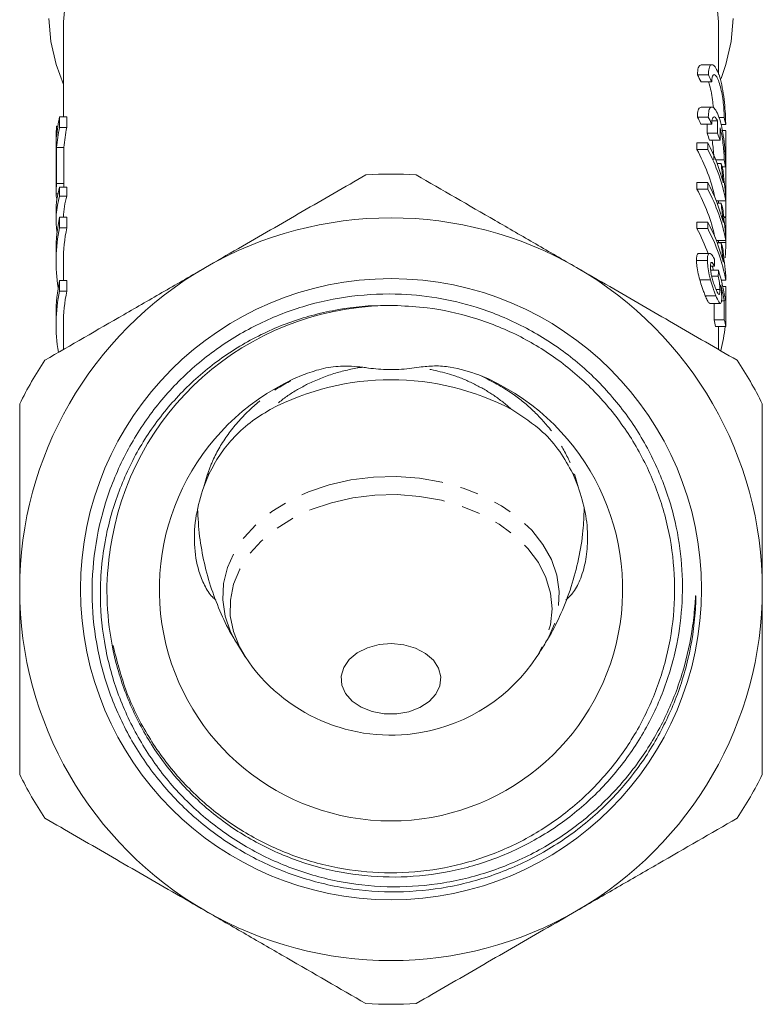
# Model space of a CAD drawing. Units: millimetres. Extents: x -70 to 505, y 68 to 354.
# Drawn here: x 142 to 193, y 180 to 247 of the extents above; entities that cross this region are included whole.
import ezdxf

# ---------------------------------------------------------------- set-up
doc = ezdxf.new("R2010")
doc.units = ezdxf.units.MM
doc.linetypes.add('PHANTOM', pattern=[12.7, 6.35, -1.27, 1.27, -1.27, 1.27, -1.27])

msp = doc.modelspace()

# ---------------------------------------------------------------- linework, layer by layer
at = {"color": 7, "linetype": 'Continuous', "lineweight": 15}
for p, q in [((144.71, 247.138), (144.71, 240.824)), ((189.71, 243.736), (189.71, 247.138)), ((189.254, 244.4), (188.511, 244.4)), ((189.005, 243.703), (188.258, 243.703)), ((189.241, 243.22), (188.503, 243.22)), ((189.249, 241.497), (188.506, 241.497)), ((144.447, 240.099), (144.447, 240.824)), ((144.447, 240.824), (144.947, 240.824)), ((144.947, 240.824), (144.947, 240.099)), ((189, 240.8), (188.253, 240.8)), ((190.091, 240.779), (189.727, 240.779)), ((144.248, 239.446), (144.248, 240.171)), ((144.248, 240.171), (144.331, 240.171)), ((144.447, 240.099), (144.947, 240.099)), ((189.236, 240.317), (188.498, 240.317)), ((189.641, 240.539), (189.256, 240.539)), ((190.195, 240.297), (189.867, 240.297)), ((144.212, 239.446), (144.212, 238.721)), ((189.64, 239.693), (188.915, 239.693)), ((190.2, 239.884), (189.964, 239.884)), ((190.21, 235.939), (190.21, 239.713)), ((144.212, 238.721), (144.21, 238.521)), ((144.248, 236.255), (144.248, 238.721)), ((144.248, 238.721), (144.748, 238.721)), ((144.748, 238.721), (144.748, 236.255)), ((188.215, 238.584), (188.215, 239.038)), ((188.963, 239.038), (188.215, 239.038)), ((188.963, 239.038), (188.963, 238.584)), ((189.809, 239.21), (189.09, 239.21)), ((144.21, 238.521), (144.21, 237.795)), ((144.212, 237.996), (144.212, 236.425)), ((188.963, 238.584), (188.215, 238.584)), ((190.089, 237.876), (189.503, 237.876)), ((189.885, 237.62), (189.605, 237.62)), ((190.193, 237.394), (189.952, 237.394)), ((190.209, 236.062), (190.201, 237.155)), ((144.21, 236.379), (144.21, 235.484)), ((144.248, 236.255), (144.748, 236.255)), ((144.447, 235.385), (144.447, 235.984)), ((144.447, 235.984), (144.947, 235.984)), ((144.947, 235.984), (144.947, 235.385)), ((188.215, 235.865), (188.215, 236.318)), ((188.963, 236.318), (188.215, 236.318)), ((188.963, 236.318), (188.963, 235.865)), ((190.21, 235.867), (190.21, 235.939)), ((144.212, 235.53), (144.334, 235.53)), ((144.447, 235.385), (144.947, 235.385)), ((188.963, 235.865), (188.215, 235.865)), ((190.206, 235.049), (190.206, 235.341)), ((190.21, 234.08), (190.21, 235.466)), ((190.206, 235.049), (189.547, 235.049)), ((189.885, 234.9), (189.605, 234.9)), ((144.21, 234.33), (144.21, 233.731)), ((144.447, 233.209), (144.447, 233.934)), ((144.447, 233.934), (144.947, 233.934)), ((144.947, 233.934), (144.947, 233.209)), ((188.215, 233.145), (188.215, 233.598)), ((188.963, 233.598), (188.215, 233.598)), ((188.963, 233.598), (188.963, 233.145)), ((190.203, 233.902), (190.061, 233.902)), ((190.21, 232.313), (190.21, 233.698)), ((144.447, 233.209), (144.947, 233.209)), ((188.963, 233.145), (188.215, 233.145)), ((190.206, 232.329), (190.206, 232.621)), ((190.206, 232.329), (189.547, 232.329)), ((189.885, 232.181), (189.605, 232.181)), ((189.71, 232.181), (189.71, 232.307)), ((144.21, 231.631), (144.21, 230.906)), ((189.095, 231.449), (188.353, 231.449)), ((144.71, 230.906), (144.71, 229.583)), ((188.939, 230.959), (188.19, 230.959)), ((189.435, 230.562), (189.153, 230.562)), ((189.701, 230.29), (189.165, 230.29)), ((189.684, 229.882), (189.237, 229.882)), ((190.206, 229.61), (190.206, 229.901)), ((144.447, 228.858), (144.447, 229.583)), ((144.447, 229.583), (144.947, 229.583)), ((144.947, 229.583), (144.947, 228.858)), ((189.157, 229.632), (188.415, 229.632)), ((190.206, 229.61), (189.888, 229.61)), ((144.447, 228.858), (144.947, 228.858)), ((189.524, 228.533), (188.795, 228.533)), ((189.794, 228.959), (189.537, 228.959)), ((190.203, 229.167), (189.994, 229.167)), ((190.21, 227.578), (190.21, 228.964)), ((189.111, 228.009), (189.829, 228.009)), ((189.392, 226.89), (189.392, 228.009)), ((190.101, 228.197), (189.906, 228.197)), ((190.101, 228.197), (190.101, 226.89)), ((190.198, 226.437), (190.198, 228.114)), ((144.21, 227.279), (144.21, 226.554)), ((144.71, 226.554), (144.71, 224.843)), ((190.101, 226.89), (189.392, 226.89)), ((190.198, 226.437), (189.491, 226.437)), ((189.71, 224.843), (189.71, 226.437)), ((154.733, 216.343), (154.347, 215.419)), ((180.073, 215.419), (179.687, 216.343)), ((156.596, 204.737), (157.205, 203.742))]:
    msp.add_line(p, q, dxfattribs=at)
at = {"color": 8, "linetype": 'PHANTOM', "lineweight": 0}
for p, q in [((190.209, 233.962), (190.055, 233.962)), ((190.209, 232.195), (189.71, 232.195)), ((190.209, 227.46), (190.198, 227.46)), ((154.347, 215.419), (154.575, 216.212)), ((179.845, 216.212), (180.073, 215.419))]:
    msp.add_line(p, q, dxfattribs=at)
at = {"color": 7, "linetype": 'Continuous', "lineweight": 15, "flags": 128}
for points in [[(144.847, 248.895), (144.712, 247.349), (144.71, 247.138)], [(189.71, 247.138), (189.708, 247.349), (189.572, 248.895)], [(143.713, 247.577), (143.858, 245.983), (144.219, 244.406), (144.71, 243.049)], [(189.878, 243.463), (190.201, 244.406), (190.562, 245.983), (190.707, 247.577)], [(144.212, 237.595), (144.21, 237.74), (144.212, 237.996)], [(189.347, 230.29), (189.287, 230.512), (189.273, 230.562)], [(190.198, 227.043), (190.198, 227.046), (190.209, 227.46)], [(166.395, 204.592), (167.249, 204.661), (168.1, 204.578), (168.896, 204.348), (169.585, 203.985), (170.125, 203.513), (170.482, 202.96), (170.634, 202.362), (170.57, 201.756), (170.295, 201.18), (169.826, 200.67), (169.193, 200.259), (168.436, 199.973), (167.601, 199.828), (166.741, 199.835), (165.911, 199.993), (165.163, 200.292), (164.543, 200.713), (164.091, 201.23), (163.835, 201.81), (163.791, 202.417), (163.961, 203.012), (164.336, 203.559), (164.891, 204.023), (165.592, 204.375), (166.395, 204.592)]]:
    msp.add_lwpolyline(points, dxfattribs=at)
at = {"color": 8, "linetype": 'PHANTOM', "lineweight": 0, "flags": 128}
for points in [[(156.576, 204.733), (156.191, 205.465), (155.816, 206.549), (155.653, 207.66), (155.705, 208.775), (155.972, 209.875), (156.448, 210.939), (157.125, 211.947), (157.989, 212.881), (159.025, 213.723), (160.214, 214.457), (161.533, 215.07), (162.958, 215.55), (164.462, 215.889)], [(164.462, 215.889), (166.017, 216.08), (167.594, 216.119), (169.164, 216.006), (170.698, 215.742), (172.167, 215.334), (173.543, 214.788), (174.802, 214.114), (175.919, 213.326), (176.874, 212.437), (177.648, 211.465), (178.229, 210.427), (178.604, 209.343), (178.767, 208.233), (178.714, 207.117), (178.448, 206.017), (177.971, 204.953), (177.845, 204.735)], [(157.188, 203.763), (156.802, 204.425), (156.383, 205.475), (156.175, 206.556), (156.182, 207.647), (156.404, 208.727), (156.835, 209.774), (157.469, 210.769), (158.292, 211.691), (159.289, 212.524), (160.44, 213.25), (161.723, 213.856), (163.113, 214.33), (164.582, 214.663)], [(164.582, 214.663), (166.102, 214.847), (167.644, 214.881), (169.178, 214.762), (170.673, 214.493), (172.101, 214.08), (173.434, 213.53), (174.645, 212.855), (175.712, 212.067), (176.613, 211.182), (177.331, 210.216), (177.853, 209.19), (178.167, 208.122), (178.268, 207.033), (178.153, 205.945), (177.826, 204.879), (177.292, 203.856), (177.232, 203.763)]]:
    msp.add_lwpolyline(points, dxfattribs=at)
at = {"color": 7, "linetype": 'Continuous', "lineweight": 15}
msp.add_circle((167.21, 208.389), 21.323, dxfattribs=at)
for centre, radius, start, end in [((155.639, 238.505), 11.43, 168.29187, 175.27506), ((155.484, 239.245), 11.274, 175.2874, 178.97838), ((155.639, 237.779), 11.43, 168.2919, 175.27505), ((156.139, 237.779), 11.43, 168.29203, 175.27508), ((177.589, 233.038), 12.86, 14.6128, 27.809), ((177.355, 232.632), 12.384, 12.33383, 28.72667), ((177.771, 232.662), 12.662, 10.86624, 27.88739), ((178.127, 234.022), 12.297, 14.98748, 17.01305), ((167.21, 208.389), 28.5, 86.52535, 93.47465), ((155.484, 235.329), 11.274, 175.28739, 178.97839), ((155.993, 235.328), 11.283, 175.28808, 176.66677), ((177.589, 230.319), 12.86, 14.6128, 27.809), ((177.355, 229.913), 12.384, 12.33385, 28.72667), ((177.771, 229.942), 12.662, 10.86621, 27.88741), ((178.126, 231.302), 12.298, 14.98757, 17.01296), ((155.554, 231.627), 11.345, 168.26597, 179.98163), ((167.21, 208.389), 25.5, 60, 120), ((177.589, 227.599), 12.86, 14.61277, 27.80903), ((155.519, 230.906), 11.309, 168.25141, 189.22993), ((156.054, 230.902), 11.344, 168.26568, 179.98193), ((176.916, 226.994), 12.865, 20.26247, 28.56437), ((177.771, 227.223), 12.662, 10.86622, 27.8874), ((178.128, 228.583), 12.295, 14.98735, 17.01317), ((178.926, 232.296), 11.283, 354.07063, 359.48291), ((167.21, 208.389), 25.5, 120, 180), ((167.21, 208.389), 25.5, 0, 60), ((155.554, 227.276), 11.345, 168.26597, 179.98163), ((155.52, 226.555), 11.31, 168.25217, 189.63864), ((156.054, 226.551), 11.344, 168.26568, 179.98193), ((167.21, 208.389), 19.475, 88.70224, 169.63406), ((178.065, 224.167), 11.65, 11.23345, 13.5159), ((178.428, 224.171), 11.986, 10.8963, 13.11162), ((178.701, 227.589), 11.51, 345.90873, 354.25645), ((167.21, 208.389), 28.5, 146.52535, 153.47465), ((167.21, 208.389), 28.5, 26.52535, 33.47465), ((167.21, 208.389), 15.909, 112.32006, 67.67994), ((167.21, 204.908), 17.863, 62.31105, 117.68895), ((167.21, 208.389), 25.5, 180, 240), ((167.21, 208.389), 25.5, 300, 0), ((167.21, 210.372), 12.005, 213.40613, 279.81514), ((167.21, 210.372), 12.005, 279.81514, 326.59387), ((167.21, 208.389), 28.5, 206.52535, 213.47465), ((167.21, 208.389), 28.5, 326.52535, 333.47465), ((167.21, 208.389), 25.5, 240, 300), ((167.21, 208.389), 28.5, 266.52535, 273.47465)]:
    msp.add_arc(centre, radius, start, end, dxfattribs=at)
at = {"color": 8, "linetype": 'PHANTOM', "lineweight": 0}
for centre, start, end in [((155.432, 215.335), 124.73624, 134.32009), ((178.988, 215.335), 45.67991, 55.26376)]:
    msp.add_arc(centre, 1.226, start, end, dxfattribs=at)
at = {"color": 7, "linetype": 'Continuous', "lineweight": 15}
for centre, major_axis, ratio, start_param, end_param in [((167.21, 238.061), (22.5, 0), 0.709575, 0.329045, 0.361162), ((167.21, 238.061), (23.2, 0), 0.709575, 0.31876, 0.349789), ((167.21, 235.148), (22.5, 0), 0.709575, 0.32972, 0.361842), ((167.21, 235.148), (23.2, 0), 0.709575, 0.319413, 0.350446), ((167.21, 238.061), (23.2, 0), 0.709575, 0.136225, 0.165874), ((167.21, 1436.064), (0, 4541.923), 0.004954, 4.445837, 4.44598), ((167.21, 1436.064), (0, 4683.227), 0.004954, 4.454067, 4.454254), ((167.21, 1298.315), (0, 4683.227), 0.004954, 4.484267, 4.484454), ((167.21, 235.487), (22.5, 0), 0.709575, 0.235351, 0.266552), ((167.21, 235.487), (23.2, 0), 0.709575, 0.228122, 0.258322), ((167.21, 235.148), (23.2, 0), 0.709575, 0.136854, 0.166502), ((166.71, 236.379), (22.5, 0), 0.162029, 3.129002, 3.141593), ((166.71, 234.33), (22.5, 0), 0.507666, 2.996298, 3.141593), ((166.71, 233.731), (22.5, 0), 0.507666, 2.996298, 3.218507), ((166.71, 235.484), (22.5, 0), 0.162045, 3.129002, 3.218217), ((167.21, 233.731), (22.5, 0), 0.507666, 2.996298, 3.123792), ((167.21, 178.804), (0, 180.454), 0.128565, 5.003293, 5.006178), ((167.21, 266.517), (0, 147.644), 0.157135, 4.461634, 4.464485), ((167.21, 225.459), (23.2, 0), 0.848528, 0.135263, 0.247904), ((167.21, 225.008), (23.2, 0), 0.846013, 0.163205, 0.220076)]:
    msp.add_ellipse(centre, major_axis=major_axis, ratio=ratio, start_param=start_param, end_param=end_param, dxfattribs=at)
for points, knots in [([(188.511, 244.399), (188.449, 244.371), (188.327, 244.317), (188.263, 243.988), (188.259, 243.753), (188.258, 243.703)], [0, 0, 0, 0, 0.451677, 0.883949, 1, 1, 1, 1]), ([(189.005, 243.703), (189.014, 243.868), (189.033, 244.198), (189.169, 244.417), (189.357, 244.401), (189.578, 244.116), (189.793, 243.576), (189.97, 242.842), (190.094, 242.013), (190.167, 241.198), (190.193, 240.629), (190.194, 240.365), (190.195, 240.297)], [0, 0, 0, 0, 0.101396, 0.202678, 0.307074, 0.41705, 0.530098, 0.642244, 0.751371, 0.857909, 0.963138, 1, 1, 1, 1]), ([(190.091, 240.779), (190.088, 240.927), (190.082, 241.223), (190.033, 241.787), (189.952, 242.365), (189.838, 242.906), (189.697, 243.352), (189.542, 243.649), (189.396, 243.755), (189.286, 243.651), (189.244, 243.426), (189.242, 243.257), (189.241, 243.22)], [0, 0, 0, 0, 0.104519, 0.209024, 0.313964, 0.420269, 0.52883, 0.640028, 0.752726, 0.863923, 0.97056, 1, 1, 1, 1]), ([(189.005, 243.22), (189.021, 243.183), (189.09, 243.023), (189.191, 242.594), (189.294, 242.014), (189.331, 241.637), (189.348, 241.457)], [0, 0, 0, 0, 0.095911, 0.410342, 0.717711, 1, 1, 1, 1]), ([(188.506, 241.496), (188.444, 241.468), (188.322, 241.414), (188.258, 241.085), (188.254, 240.85), (188.253, 240.8)], [0, 0, 0, 0, 0.451776, 0.884049, 1, 1, 1, 1]), ([(189, 240.8), (189.009, 240.965), (189.028, 241.295), (189.164, 241.514), (189.352, 241.497), (189.573, 241.213), (189.789, 240.673), (189.967, 239.939), (190.092, 239.11), (190.165, 238.295), (190.191, 237.726), (190.192, 237.462), (190.193, 237.394)], [0, 0, 0, 0, 0.101372, 0.202628, 0.307008, 0.416991, 0.530064, 0.642238, 0.751383, 0.857922, 0.963142, 1, 1, 1, 1]), ([(189.641, 240.539), (189.589, 240.631), (189.486, 240.814), (189.349, 240.836), (189.254, 240.678), (189.242, 240.433), (189.236, 240.317)], [0, 0, 0, 0, 0.258673, 0.5175, 0.771187, 1, 1, 1, 1]), ([(190.089, 237.876), (190.086, 238.024), (190.08, 238.32), (190.03, 238.884), (189.949, 239.461), (189.867, 239.852), (189.817, 240.036), (189.81, 240.063)], [0, 0, 0, 0, 0.238415, 0.476797, 0.716183, 0.958703, 1, 1, 1, 1]), ([(190.199, 237.397), (190.198, 237.467), (190.194, 238.055), (190.19, 238.891), (190.213, 239.738), (190.205, 239.828), (190.2, 239.871)], [0, 0, 0, 0, 0.043408, 0.367436, 0.691303, 1, 1, 1, 1]), ([(189.266, 239.21), (189.289, 239.054), (189.339, 238.705), (189.373, 238.234), (189.377, 237.982), (189.379, 237.876)], [0, 0, 0, 0, 0.3207364, 0.7146396, 1, 1, 1, 1]), ([(189.885, 237.62), (189.895, 237.513), (189.92, 237.246), (189.969, 236.799), (190.011, 236.456), (190.032, 236.283)], [0, 0, 0, 0, 0.249256, 0.621338, 1, 1, 1, 1]), ([(154.46, 230.472), (155.216, 230.909), (157.445, 232.196), (161.149, 234.334), (164.033, 235.999), (165.482, 236.836)], [0, 0, 0, 0, 0.203408, 0.599699, 1, 1, 1, 1]), ([(168.937, 236.836), (170.736, 235.798), (173.449, 234.231), (177.15, 232.094), (179.023, 231.013), (179.96, 230.472)], [0, 0, 0, 0, 0.496104, 0.748065, 1, 1, 1, 1]), ([(190.206, 235.341), (190.171, 235.637), (190.116, 236.096), (190.049, 236.725), (190.02, 237.042), (190.005, 237.202)], [0, 0, 0, 0, 0.475543, 0.73516, 1, 1, 1, 1]), ([(190.209, 235.676), (190.209, 235.77), (190.21, 235.899), (190.21, 236.026), (190.209, 236.062)], [0, 0, 0, 0, 0.721208, 1, 1, 1, 1]), ([(190.194, 235.45), (190.194, 235.451), (190.193, 235.536), (190.197, 235.627), (190.203, 235.689), (190.209, 235.637), (190.209, 235.521), (190.21, 235.466)], [0, 0, 0, 0, 0.00331, 0.259601, 0.515962, 0.772486, 1, 1, 1, 1]), ([(189.696, 235.049), (189.697, 235.032), (189.697, 234.987), (189.698, 234.933), (189.699, 234.9)], [0, 0, 0, 0, 0.381477, 1, 1, 1, 1]), ([(189.885, 234.9), (189.895, 234.793), (189.92, 234.527), (189.969, 234.08), (190.011, 233.736), (190.032, 233.563)], [0, 0, 0, 0, 0.249256, 0.621337, 1, 1, 1, 1]), ([(190.209, 233.962), (190.21, 234.05), (190.21, 234.225), (190.205, 234.556), (190.199, 234.863), (190.197, 235.031), (190.196, 235.098)], [0, 0, 0, 0, 0.273199, 0.546392, 0.819726, 1, 1, 1, 1]), ([(190.206, 232.621), (190.171, 232.918), (190.116, 233.376), (190.049, 234.006), (190.02, 234.322), (190.005, 234.482)], [0, 0, 0, 0, 0.475544, 0.735161, 1, 1, 1, 1]), ([(190.209, 232.195), (190.21, 232.282), (190.21, 232.456), (190.205, 232.79), (190.198, 233.13), (190.194, 233.446), (190.193, 233.7), (190.197, 233.865), (190.203, 233.919), (190.209, 233.869), (190.209, 233.753), (190.21, 233.698)], [0, 0, 0, 0, 0.112474, 0.224945, 0.337473, 0.450058, 0.562594, 0.675069, 0.787576, 0.900154, 1, 1, 1, 1]), ([(189.885, 232.181), (189.895, 232.074), (189.92, 231.807), (189.969, 231.36), (190.011, 231.017), (190.032, 230.843)], [0, 0, 0, 0, 0.249256, 0.621337, 1, 1, 1, 1]), ([(188.19, 230.959), (188.196, 231.083), (188.207, 231.309), (188.278, 231.45), (188.336, 231.436), (188.353, 231.432)], [0, 0, 0, 0, 0.464346, 0.841803, 1, 1, 1, 1]), ([(189.416, 231.06), (189.345, 231.191), (189.225, 231.412), (189.071, 231.475), (188.976, 231.37), (188.942, 231.161), (188.94, 231.007), (188.939, 230.959)], [0, 0, 0, 0, 0.300134, 0.50845, 0.717272, 0.911586, 1, 1, 1, 1]), ([(190.206, 229.901), (190.171, 230.198), (190.116, 230.656), (190.049, 231.286), (190.02, 231.603), (190.005, 231.763)], [0, 0, 0, 0, 0.4755438, 0.7351599, 1, 1, 1, 1]), ([(188.415, 229.632), (188.367, 229.815), (188.268, 230.183), (188.198, 230.647), (188.192, 230.873), (188.19, 230.959)], [0, 0, 0, 0, 0.380899, 0.765789, 1, 1, 1, 1]), ([(188.939, 230.959), (188.945, 230.817), (188.955, 230.531), (189.048, 230.043), (189.126, 229.747), (189.157, 229.632)], [0, 0, 0, 0, 0.376746, 0.757684, 1, 1, 1, 1]), ([(189.146, 230.548), (189.149, 230.624), (189.155, 230.755), (189.202, 230.833), (189.273, 230.818), (189.355, 230.713), (189.413, 230.603), (189.435, 230.562)], [0, 0, 0, 0, 0.238105, 0.410461, 0.582518, 0.841386, 1, 1, 1, 1]), ([(189.513, 229.013), (189.464, 229.138), (189.382, 229.35), (189.267, 229.733), (189.187, 230.078), (189.151, 230.358), (189.148, 230.492), (189.146, 230.548)], [0, 0, 0, 0, 0.2894402, 0.4910424, 0.6939516, 0.872594, 1, 1, 1, 1]), ([(143.437, 224.108), (145.236, 225.147), (147.949, 226.713), (151.65, 228.85), (153.523, 229.932), (154.46, 230.472)], [0, 0, 0, 0, 0.496104, 0.748065, 1, 1, 1, 1]), ([(179.96, 230.472), (180.716, 230.036), (182.945, 228.749), (186.649, 226.61), (189.533, 224.945), (190.982, 224.108)], [0, 0, 0, 0, 0.203408, 0.599698, 1, 1, 1, 1]), ([(189.684, 229.882), (189.712, 229.739), (189.759, 229.498), (189.791, 229.175), (189.793, 229.031), (189.794, 228.959)], [0, 0, 0, 0, 0.426289, 0.717719, 1, 1, 1, 1]), ([(188.795, 228.533), (188.756, 228.629), (188.686, 228.804), (188.555, 229.166), (188.469, 229.451), (188.415, 229.632)], [0, 0, 0, 0, 0.308999, 0.561721, 1, 1, 1, 1]), ([(189.157, 229.632), (189.215, 229.431), (189.304, 229.126), (189.431, 228.771), (189.493, 228.613), (189.524, 228.533)], [0, 0, 0, 0, 0.487223, 0.740558, 1, 1, 1, 1]), ([(189.922, 228.426), (189.921, 228.487), (189.918, 228.658), (189.893, 228.962), (189.862, 229.199), (189.85, 229.292)], [0, 0, 0, 0, 0.2509807, 0.7063532, 1, 1, 1, 1]), ([(148.053, 211.893), (147.946, 211.222), (147.666, 209.469), (147.689, 206.582), (148.23, 203.327), (149.328, 200.212), (150.921, 197.315), (152.989, 194.729), (155.458, 192.514), (158.27, 190.753), (161.338, 189.473), (164.585, 188.735), (167.916, 188.54), (171.232, 188.918), (174.446, 189.834), (177.462, 191.289), (180.203, 193.223), (182.575, 195.598), (184.528, 198.333), (185.988, 201.367), (186.888, 204.463), (187.271, 207.522), (187.205, 210.469), (186.686, 213.526), (185.638, 216.598), (184.031, 219.586), (181.935, 222.26), (179.424, 224.556), (176.556, 226.391), (173.612, 227.651), (170.709, 228.39), (167.721, 228.73), (164.499, 228.592), (161.135, 227.882), (157.942, 226.607), (155.002, 224.823), (152.409, 222.563), (150.217, 219.905), (148.509, 216.906), (147.314, 213.661), (146.691, 210.258), (146.634, 206.794), (147.17, 203.366), (148.265, 200.067), (149.907, 197.002), (152.033, 194.242), (154.603, 191.884), (157.53, 189.976), (160.742, 188.595), (164.143, 187.758), (167.64, 187.515), (171.136, 187.849), (174.527, 188.775), (177.724, 190.248), (180.622, 192.249), (183.102, 194.653), (185.121, 197.388), (186.651, 200.364), (187.705, 203.59), (188.08, 206.124), (188.144, 207.575), (188.139, 207.887), (188.137, 207.918), (188.136, 207.932), (188.135, 207.938), (188.134, 207.939), (188.134, 207.941), (188.134, 207.941), (188.133, 207.941), (188.133, 207.941), (188.132, 207.94), (188.131, 207.938), (188.129, 207.928), (188.124, 207.886), (188.111, 207.715), (188.065, 207.029), (187.89, 205.318), (187.325, 202.718), (186.187, 199.725), (184.592, 196.948), (182.533, 194.364), (180.003, 192.081), (177.049, 190.197), (173.818, 188.852), (170.419, 188.063), (166.942, 187.869), (163.493, 188.252), (160.167, 189.224), (157.057, 190.727), (154.256, 192.739), (151.835, 195.178), (149.877, 197.993), (148.414, 201.083), (147.504, 204.375), (147.2, 207.331), (147.294, 209.851), (147.644, 212.334), (148.453, 215.162), (149.899, 218.201), (151.847, 220.943), (154.216, 223.32), (156.954, 225.253), (159.965, 226.701), (163.171, 227.599), (165.766, 227.895), (167.26, 227.866), (167.651, 227.859)], [0, 0, 0, 0, 0.0070443, 0.0184174, 0.0297904, 0.0411617, 0.0525333, 0.0639559, 0.0753785, 0.0868089, 0.0982394, 0.1097297, 0.1212202, 0.1327164, 0.1442127, 0.1557639, 0.1673154, 0.1788791, 0.1904429, 0.2020534, 0.2136642, 0.2237549, 0.2339565, 0.2441581, 0.2558271, 0.2674963, 0.2792146, 0.290933, 0.302661, 0.3143892, 0.3240285, 0.3336677, 0.3455091, 0.3573507, 0.3691933, 0.3810359, 0.3928847, 0.4047336, 0.416642, 0.4285507, 0.440467, 0.4523833, 0.464351, 0.4763191, 0.4883029, 0.5002868, 0.5123138, 0.5243412, 0.5363927, 0.5484442, 0.5605304, 0.5726171, 0.5847367, 0.5968561, 0.608986, 0.6211161, 0.632547, 0.6441296, 0.6557118, 0.6676219, 0.6705901, 0.6707756, 0.6708683, 0.6709148, 0.6709228, 0.670931, 0.6709346, 0.6709381, 0.6709403, 0.6709424, 0.6709455, 0.6709514, 0.670973, 0.6710585, 0.6713991, 0.6727598, 0.6782038, 0.6892431, 0.7002802, 0.7113255, 0.7223707, 0.7344556, 0.7465397, 0.7585832, 0.7706266, 0.7826015, 0.7945756, 0.8064914, 0.8184073, 0.8302722, 0.8421365, 0.8539246, 0.8657127, 0.8774678, 0.8892224, 0.8964176, 0.9036128, 0.9152158, 0.9268181, 0.9383953, 0.9499726, 0.961506, 0.9730388, 0.9844885, 0.9959382, 1, 1, 1, 1]), ([(189.111, 228.022), (189.094, 228.022), (189.047, 228.023), (188.938, 228.203), (188.842, 228.426), (188.795, 228.533)], [0, 0, 0, 0, 0.22701, 0.626153, 1, 1, 1, 1]), ([(189.794, 228.959), (189.792, 228.855), (189.787, 228.691), (189.743, 228.617), (189.688, 228.652), (189.611, 228.779), (189.549, 228.928), (189.513, 229.013)], [0, 0, 0, 0, 0.276547, 0.435132, 0.593666, 0.768253, 1, 1, 1, 1]), ([(189.524, 228.533), (189.59, 228.377), (189.703, 228.11), (189.823, 227.983), (189.896, 228.037), (189.92, 228.231), (189.922, 228.386), (189.922, 228.426)], [0, 0, 0, 0, 0.300235, 0.513544, 0.727048, 0.928102, 1, 1, 1, 1]), ([(190.209, 227.46), (190.21, 227.547), (190.21, 227.722), (190.205, 228.055), (190.198, 228.395), (190.194, 228.712), (190.193, 228.966), (190.197, 229.131), (190.203, 229.185), (190.209, 229.135), (190.209, 229.019), (190.21, 228.964)], [0, 0, 0, 0, 0.112473, 0.224944, 0.337473, 0.450058, 0.562593, 0.675069, 0.787575, 0.900153, 1, 1, 1, 1]), ([(167.651, 227.859), (168.33, 227.822), (170.086, 227.727), (172.903, 227.105), (175.952, 225.896), (178.78, 224.169), (181.255, 222.014), (183.352, 219.449), (184.973, 216.595), (186.103, 213.482), (186.688, 210.252), (186.724, 206.94), (186.207, 203.698), (185.143, 200.561), (183.583, 197.673), (181.541, 195.065), (179.112, 192.857), (176.322, 191.072), (173.299, 189.793), (170.075, 189.032), (166.799, 188.825), (163.505, 189.175), (160.346, 190.065), (157.353, 191.485), (154.667, 193.37), (152.311, 195.701), (150.408, 198.371), (148.932, 201.336), (148.396, 203.453), (148.125, 204.523)], [0, 0, 0, 0, 0.0233279, 0.060367, 0.0984802, 0.1355194, 0.1736326, 0.2106714, 0.2487842, 0.2858233, 0.3239366, 0.3609753, 0.3990881, 0.4361271, 0.4742403, 0.511279, 0.5493919, 0.5864308, 0.6245437, 0.6615825, 0.6996953, 0.7367341, 0.774847, 0.8118858, 0.8499988, 0.8870375, 0.9251504, 0.9621894, 1, 1, 1, 1]), ([(161.168, 223.106), (161.58, 223.252), (162.415, 223.547), (163.808, 223.759), (164.759, 223.679), (165.264, 223.636)], [0, 0, 0, 0, 0.312559, 0.634187, 1, 1, 1, 1]), ([(165.264, 223.636), (165.396, 223.615), (165.977, 223.521), (167.05, 223.439), (168.229, 223.493), (168.925, 223.6), (169.155, 223.636)], [0, 0, 0, 0, 0.102792, 0.455921, 0.820166, 1, 1, 1, 1]), ([(169.155, 223.636), (169.502, 223.673), (170.207, 223.748), (171.605, 223.646), (172.601, 223.319), (173.252, 223.106)], [0, 0, 0, 0, 0.252492, 0.511914, 1, 1, 1, 1]), ([(141.71, 208.389), (141.71, 210.022), (141.71, 212.981), (141.71, 217.232), (141.71, 219.819), (141.71, 221.117)], [0, 0, 0, 0, 0.380334, 0.689312, 1, 1, 1, 1]), ([(192.71, 221.117), (192.71, 219.826), (192.71, 217.239), (192.71, 212.988), (192.71, 210.022), (192.71, 208.389)], [0, 0, 0, 0, 0.309076, 0.619666, 1, 1, 1, 1]), ([(158.909, 220.725), (158.44, 220.438), (157.491, 219.857), (156.349, 218.776), (155.406, 217.606), (154.958, 216.766), (154.733, 216.343)], [0, 0, 0, 0, 0.262122, 0.530064, 0.763109, 1, 1, 1, 1]), ([(179.687, 216.343), (179.409, 216.85), (178.846, 217.877), (177.501, 219.427), (176.248, 220.244), (175.51, 220.725)], [0, 0, 0, 0, 0.286043, 0.579284, 1, 1, 1, 1]), ([(154.347, 215.419), (154.151, 214.769), (153.754, 213.45), (153.657, 211.458), (153.903, 209.818), (154.389, 208.641), (154.792, 207.963), (155.097, 207.722), (155.176, 207.659)], [0, 0, 0, 0, 0.220599, 0.44736, 0.673655, 0.812442, 0.951099, 1, 1, 1, 1]), ([(179.226, 207.626), (179.405, 207.808), (179.806, 208.214), (180.289, 209.176), (180.632, 210.428), (180.754, 211.96), (180.612, 213.65), (180.253, 214.83), (180.073, 215.419)], [0, 0, 0, 0, 0.117561, 0.263212, 0.432305, 0.60163, 0.80077, 1, 1, 1, 1]), ([(153.927, 213.918), (153.961, 213.283), (154.029, 212.021), (154.366, 210.169), (154.859, 208.389), (155.523, 206.708), (156.108, 205.486), (156.512, 204.861), (156.599, 204.727)], [0, 0, 0, 0, 0.19611, 0.389566, 0.579934, 0.766899, 0.950092, 1, 1, 1, 1]), ([(177.823, 204.733), (177.915, 204.875), (178.321, 205.505), (178.931, 206.782), (179.62, 208.551), (180.118, 210.458), (180.418, 212.256), (180.458, 213.417), (180.476, 213.925)], [0, 0, 0, 0, 0.053046, 0.234607, 0.438585, 0.641809, 0.843226, 1, 1, 1, 1]), ([(141.71, 195.661), (141.71, 196.594), (141.71, 199.137), (141.71, 203.381), (141.71, 206.714), (141.71, 208.389)], [0, 0, 0, 0, 0.223766, 0.609892, 1, 1, 1, 1]), ([(192.71, 208.389), (192.71, 206.732), (192.71, 203.399), (192.71, 199.154), (192.71, 196.594), (192.71, 195.661)], [0, 0, 0, 0, 0.385931, 0.776234, 1, 1, 1, 1]), ([(177.214, 203.766), (177.337, 203.937), (177.557, 204.246), (177.745, 204.587), (177.828, 204.739)], [0, 0, 0, 0, 0.555441, 1, 1, 1, 1]), ([(154.46, 186.305), (153.704, 186.742), (151.475, 188.028), (147.771, 190.167), (144.886, 191.832), (143.437, 192.669)], [0, 0, 0, 0, 0.203408, 0.599698, 1, 1, 1, 1]), ([(190.982, 192.669), (189.183, 191.63), (186.47, 190.064), (182.769, 187.927), (180.896, 186.846), (179.96, 186.305)], [0, 0, 0, 0, 0.496104, 0.748065, 1, 1, 1, 1]), ([(165.482, 179.941), (163.683, 180.98), (160.97, 182.546), (157.269, 184.683), (155.396, 185.764), (154.46, 186.305)], [0, 0, 0, 0, 0.496104, 0.748065, 1, 1, 1, 1]), ([(179.96, 186.305), (179.204, 185.869), (176.975, 184.582), (173.271, 182.443), (170.386, 180.778), (168.937, 179.941)], [0, 0, 0, 0, 0.203408, 0.599699, 1, 1, 1, 1])]:
    msp.add_open_spline(points, degree=3, knots=knots, dxfattribs=at)
at = {"color": 8, "linetype": 'PHANTOM', "lineweight": 0}
for points, knots in [([(154.575, 216.212), (154.701, 216.552), (155.06, 217.516), (155.957, 219.034), (157.304, 220.596), (158.902, 221.891), (160.215, 222.671), (161.008, 223.033), (161.168, 223.106)], [0, 0, 0, 0, 0.122487, 0.347406, 0.572164, 0.762192, 0.952096, 1, 1, 1, 1]), ([(165.264, 223.636), (165.231, 223.631), (164.556, 223.53), (163.241, 223.224), (161.553, 222.546), (160.08, 221.703), (159.303, 221.054), (158.909, 220.725)], [0, 0, 0, 0, 0.013342, 0.268158, 0.533247, 0.763886, 1, 1, 1, 1]), ([(175.51, 220.725), (175.142, 221.035), (174.419, 221.643), (173.119, 222.406), (171.418, 223.171), (170.014, 223.459), (169.155, 223.636)], [0, 0, 0, 0, 0.2218785, 0.4357552, 0.6543733, 1, 1, 1, 1]), ([(173.252, 223.106), (173.993, 222.731), (175.31, 222.065), (176.855, 220.811), (178.11, 219.484), (179.131, 217.961), (179.639, 216.819), (179.839, 216.229), (179.845, 216.212)], [0, 0, 0, 0, 0.228505, 0.406036, 0.58365, 0.788762, 0.993967, 1, 1, 1, 1])]:
    msp.add_open_spline(points, degree=3, knots=knots, dxfattribs=at)

doc.saveas('drawing.dxf')
